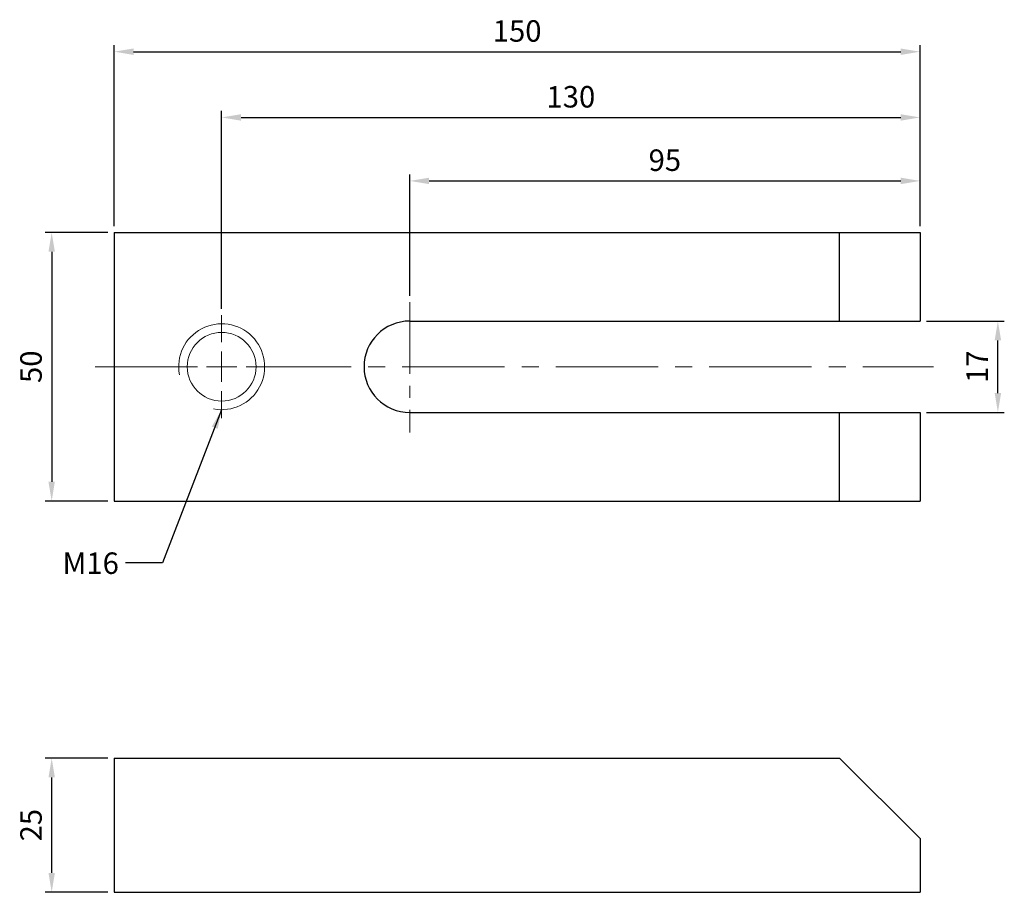
# Model space of a CAD drawing. Units: millimetres. Extents: x -18 to 166, y -98 to 65.
import ezdxf

# ---------------------------------------------------------------- set-up
doc = ezdxf.new("R2010")
doc.units = ezdxf.units.MM
doc.linetypes.add('CENTER2', pattern=[28.575, 19.05, -3.175, 3.175, -3.175])
doc.linetypes.add('CL-5', pattern=[7, 5, -0.5, 1, -0.5])
for name, color, linetype, lineweight in [('01', 4, 'Continuous', 20), ('CL', 1, 'CENTER2', 15), ('CLL', 1, 'Continuous', 13), ('G', 3, 'Continuous', 18), ('W', 7, 'Continuous', 30)]:
    doc.layers.add(name, color=color, linetype=linetype, lineweight=lineweight)
doc.layers.add('DIM', color=6, linetype='Continuous')
doc.styles.add('TXT-1', font='txt.shx', dxfattribs={"width": 0.9, "bigfont": 'chineset.shx'})
doc.dimstyles.new('ISO-25', dxfattribs={"dimscale": 2, "dimtxt": 2, "dimasz": 1.8, "dimexe": 0.6, "dimexo": 0.6, "dimgap": 0.66666, "dimtad": 1, "dimdec": 3, "dimdsep": 46, "dimtxsty": 'TXT-1', "dimcen": -2.5, "dimclrd": 256, "dimclre": 256, "dimclrt": 3, "dimadec": 0, "dimazin": 0, "dimtfac": 0.8, "dimtdec": 3, "dimtmove": 0, "dimatfit": 3, "dimfxl": 0, "dimlwd": -1, "dimarcsym": 0})

# ---------------------------------------------------------------- blocks, each defined once
blk = doc.blocks.new('*D12')
at = {"layer": 'Defpoints', "color": 0}
for p in [(-11.64, -72.86), (0, -72.86), (0, -97.86)]:
    blk.add_point(p, dxfattribs=at)
at = {"layer": 'DIM', "lineweight": -2}
for p, q in [((-1.2, -72.86), (-12.84, -72.86)), ((-1.2, -97.86), (-12.84, -97.86))]:
    blk.add_line(p, q, dxfattribs=at)
at = {"layer": 'DIM'}
blk.add_line((-11.64, -94.26), (-11.64, -76.46), dxfattribs=at)
for points in [[(-12.24, -76.46), (-11.04, -76.46), (-11.64, -72.86)], [(-12.24, -94.26), (-11.04, -94.26), (-11.64, -97.86)]]:
    blk.add_solid(points, dxfattribs=at)
at = {"layer": 'DIM', "color": 3, "insert": (-14.97, -85.36), "char_height": 4, "attachment_point": 5, "rotation": 90, "style": 'TXT-1'}
blk.add_mtext('25', dxfattribs=at)
blk = doc.blocks.new('*D13')
at = {"layer": 'Defpoints', "color": 0}
for p in [(150, 8.5), (164.49, 8.5), (150, -8.5)]:
    blk.add_point(p, dxfattribs=at)
at = {"layer": 'DIM', "lineweight": -2}
for p, q in [((151.2, 8.5), (165.69, 8.5)), ((151.2, -8.5), (165.69, -8.5))]:
    blk.add_line(p, q, dxfattribs=at)
at = {"layer": 'DIM'}
blk.add_line((164.49, -4.9), (164.49, 4.9), dxfattribs=at)
for points in [[(163.89, 4.9), (165.09, 4.9), (164.49, 8.5)], [(163.89, -4.9), (165.09, -4.9), (164.49, -8.5)]]:
    blk.add_solid(points, dxfattribs=at)
at = {"layer": 'DIM', "color": 3, "insert": (161.15, 0), "char_height": 4, "attachment_point": 5, "rotation": 90, "style": 'TXT-1'}
blk.add_mtext('17', dxfattribs=at)
blk = doc.blocks.new('螺絲-M10')
at = {"layer": '01'}
blk.add_circle((0, 0), 4, dxfattribs=at)
at = {"layer": 'CLL', "linetype": 'CL-5', "ltscale": 3}
for p, q in [((0, 2.86), (0, 6)), ((0, -1.76), (0, 1.76)), ((-6, 0), (-2.86, 0)), ((-1.76, 0), (1.76, 0)), ((2.86, 0), (6, 0)), ((0, -6), (0, -2.86))]:
    blk.add_line(p, q, dxfattribs=at)
at = {"layer": 'G'}
blk.add_arc((0, 0), 5, 259.1931, 190.8069, dxfattribs=at)
blk = doc.blocks.new('*D14')
at = {"layer": 'Defpoints', "color": 0}
for p in [(150, 34.6), (150, 25), (55, 12.01)]:
    blk.add_point(p, dxfattribs=at)
at = {"layer": 'DIM', "lineweight": -2}
for p, q in [((55, 13.21), (55, 35.8)), ((150, 26.2), (150, 35.8))]:
    blk.add_line(p, q, dxfattribs=at)
at = {"layer": 'DIM'}
blk.add_line((58.6, 34.6), (146.4, 34.6), dxfattribs=at)
for points in [[(58.6, 35.2), (58.6, 34), (55, 34.6)], [(146.4, 35.2), (146.4, 34), (150, 34.6)]]:
    blk.add_solid(points, dxfattribs=at)
at = {"layer": 'DIM', "color": 3, "insert": (102.5, 37.94), "char_height": 4, "attachment_point": 5, "style": 'TXT-1'}
blk.add_mtext('95', dxfattribs=at)
blk = doc.blocks.new('*D15')
at = {"layer": 'Defpoints', "color": 0}
for p in [(150, 46.42), (150, 25), (20, 9.6)]:
    blk.add_point(p, dxfattribs=at)
at = {"layer": 'DIM', "lineweight": -2}
for p, q in [((20, 10.8), (20, 47.62)), ((150, 26.2), (150, 47.62))]:
    blk.add_line(p, q, dxfattribs=at)
at = {"layer": 'DIM'}
blk.add_line((23.6, 46.42), (146.4, 46.42), dxfattribs=at)
for points in [[(23.6, 47.02), (23.6, 45.82), (20, 46.42)], [(146.4, 47.02), (146.4, 45.82), (150, 46.42)]]:
    blk.add_solid(points, dxfattribs=at)
at = {"layer": 'DIM', "color": 3, "insert": (85, 49.75), "char_height": 4, "attachment_point": 5, "style": 'TXT-1'}
blk.add_mtext('130', dxfattribs=at)
blk = doc.blocks.new('*D16')
at = {"layer": 'Defpoints', "color": 0}
for p in [(150, 58.66), (0, 25), (150, 25)]:
    blk.add_point(p, dxfattribs=at)
at = {"layer": 'DIM', "lineweight": -2}
for p, q in [((0, 26.2), (0, 59.86)), ((150, 26.2), (150, 59.86))]:
    blk.add_line(p, q, dxfattribs=at)
at = {"layer": 'DIM'}
blk.add_line((3.6, 58.66), (146.4, 58.66), dxfattribs=at)
for points in [[(3.6, 59.26), (3.6, 58.06), (0, 58.66)], [(146.4, 59.26), (146.4, 58.06), (150, 58.66)]]:
    blk.add_solid(points, dxfattribs=at)
at = {"layer": 'DIM', "color": 3, "insert": (75, 62), "char_height": 4, "attachment_point": 5, "style": 'TXT-1'}
blk.add_mtext('150', dxfattribs=at)
blk = doc.blocks.new('*D17')
at = {"layer": 'Defpoints', "color": 0}
for p in [(0, 25), (-11.64, -25), (0, -25)]:
    blk.add_point(p, dxfattribs=at)
at = {"layer": 'DIM', "lineweight": -2}
for p, q in [((-1.2, 25), (-12.84, 25)), ((-1.2, -25), (-12.84, -25))]:
    blk.add_line(p, q, dxfattribs=at)
at = {"layer": 'DIM'}
blk.add_line((-11.64, 21.4), (-11.64, -21.4), dxfattribs=at)
for points in [[(-12.24, 21.4), (-11.04, 21.4), (-11.64, 25)], [(-12.24, -21.4), (-11.04, -21.4), (-11.64, -25)]]:
    blk.add_solid(points, dxfattribs=at)
at = {"layer": 'DIM', "color": 3, "insert": (-14.97, 0), "char_height": 4, "attachment_point": 5, "rotation": 90, "style": 'TXT-1'}
blk.add_mtext('50', dxfattribs=at)

msp = doc.modelspace()

# ---------------------------------------------------------------- linework, layer by layer
at = {"layer": 'CL', "ltscale": 0.7}
msp.add_line((55, 12.0065), (55, -12.2367), dxfattribs=at)
at = {"layer": 'CL'}
msp.add_line((-3.5244, 0), (152.537, 0), dxfattribs=at)
at = {"layer": 'W'}
for p, q in [((0, 25), (150, 25)), ((0, 25), (0, -25)), ((135, 8.5), (135, 25)), ((150, 25), (150, 8.5)), ((55, 8.5), (150, 8.5)), ((55, -8.5), (150, -8.5)), ((135, -25), (135, -8.5)), ((150, -8.5), (150, -25)), ((0, -25), (150, -25)), ((0, -72.8617), (135, -72.8617)), ((0, -72.8617), (0, -97.8617)), ((135, -72.8617), (150, -87.8617)), ((150, -87.8617), (150, -97.8617)), ((0, -97.8617), (150, -97.8617))]:
    msp.add_line(p, q, dxfattribs=at)
msp.add_arc((55, 0), 8.5, 90, 270, dxfattribs=at)

# ---------------------------------------------------------------- block references
at = {"xscale": 1.599999999999909, "yscale": 1.599999999999909, "zscale": 1.599999999999909}
msp.add_blockref('螺絲-M10', (20, 0), dxfattribs=at)

# ---------------------------------------------------------------- texts
at = {"layer": 'DIM', "insert": (-9.6238, -34.5797), "char_height": 4, "attachment_point": 1}
msp.add_mtext('{\\C3;M16}', dxfattribs=at)

# ---------------------------------------------------------------- dimensions: what is measured, and where the dimension line sits
at = {"layer": 'DIM'}
for base, p1, picture, middle in [((150, 58.6634), (0, 25), '*D16', (75, 61.9967)), ((150, 46.4205), (20, 9.6), '*D15', (85, 49.7538)), ((150, 34.6047), (55, 12.0065), '*D14', (102.5, 37.9381))]:
    dim = msp.add_linear_dim(base=base, p1=p1, p2=(150, 25), dimstyle='ISO-25', dxfattribs=at)
    dim.commit()
    dim.dimension.update_dxf_attribs({"geometry": picture, "text_midpoint": middle})
for base, p1, p2, picture, middle in [((-11.6385, -25), (0, 25), (0, -25), '*D17', (-14.9718, 0)), ((164.4872, 8.5), (150, -8.5), (150, 8.5), '*D13', (161.1539, 0)), ((-11.6385, -72.8617), (0, -97.8617), (0, -72.8617), '*D12', (-14.9718, -85.3617))]:
    dim = msp.add_linear_dim(base=base, p1=p1, p2=p2, angle=90, dimstyle='ISO-25', dxfattribs=at)
    dim.commit()
    dim.dimension.update_dxf_attribs({"geometry": picture, "text_midpoint": middle})

# ---------------------------------------------------------------- leaders
msp.add_leader([(20, -8), (9.0105, -36.5159), (2.0876, -36.5159)], dimstyle='ISO-25', dxfattribs=at)

doc.saveas('drawing.dxf')
